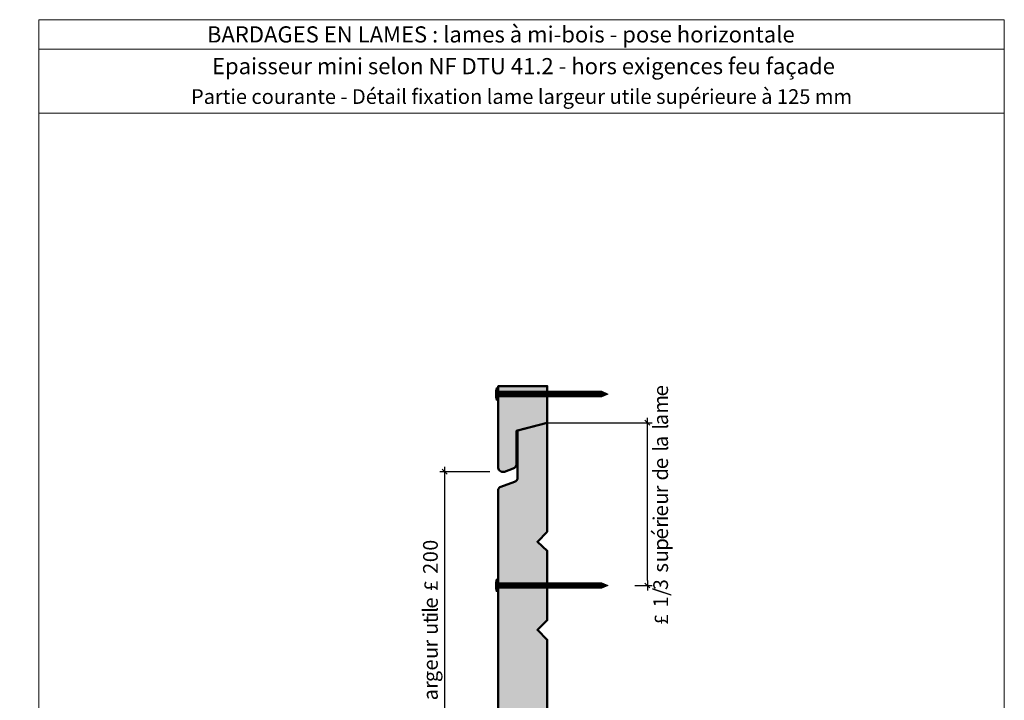
# Model space of a CAD drawing. Units: millimetres. Extents: x 0 to 62123, y 0 to 17918.
# Drawn here: x 58105 to 62123, y 15141 to 17918 of the extents above; entities that cross this region are included whole.
import ezdxf

# ---------------------------------------------------------------- set-up
doc = ezdxf.new("R2010")
doc.units = ezdxf.units.MM
doc.header["$LTSCALE"] = 20
doc.layers.get('Defpoints').update_dxf_attribs({"color": 10})
doc.layers.add('Ech.1_2', color=7, linetype='Continuous')
doc.styles.add('arial-', font='arial.ttf', dxfattribs={"height": 1})
doc.styles.add('arial-b', font='arialbd.ttf', dxfattribs={"height": 1})
doc.styles.add('symbol-', font='symbol.ttf', dxfattribs={"height": 1})
doc.dimstyles.get("Standard").update_dxf_attribs({"dimtxt": 0.18, "dimasz": 0.18, "dimexe": 0.18, "dimexo": 0.0625, "dimgap": 0.09, "dimtad": 0, "dimtih": 1, "dimtoh": 1, "dimdec": 4, "dimzin": 0, "dimdsep": 46, "dimtxsty": 'Standard', "dimcen": 0.09, "dimadec": 0, "dimazin": 0, "dimtfac": 1, "dimtdec": 4, "dimtofl": 0, "dimtmove": 0, "dimatfit": 3, "dimfxl": 1, "dimtolj": 1, "dimtzin": 0, "dimarcsym": 0})

# ---------------------------------------------------------------- blocks, each defined once
blk = doc.blocks.new('cw-dimension-symbol2')
at = {"color": 0, "lineweight": -2}
for p, q in [((-1, 0), (1, 0)), ((-0.5, -0.5), (0.5, 0.5))]:
    blk.add_line(p, q, dxfattribs=at)
blk = doc.blocks.new('*D70')
at = {"layer": 'Defpoints', "color": 0}
for p in [(59839.7, 16073.8), (60023.9, 16073.8), (60011.5, 14569.1)]:
    blk.add_point(p, dxfattribs=at)
at = {"layer": 'Ech.1_2', "color": 0, "lineweight": -2}
for p, q in [((60023.9, 16073.8), (59819.7, 16073.8)), ((59839.7, 14589.1), (59839.7, 16053.8)), ((60011.5, 14569.1), (59819.7, 14569.1))]:
    blk.add_line(p, q, dxfattribs=at)
at = {"layer": 'Ech.1_2', "color": 0, "lineweight": -2, "xscale": 20, "yscale": 20, "zscale": 20}
for p, rotation in [((59839.7, 16073.8), 90), ((59839.7, 14569.1), 270)]:
    blk.add_blockref('cw-dimension-symbol2', p, dxfattribs=dict(at, rotation=rotation))
blk = doc.blocks.new('*D72')
at = {"layer": 'Defpoints', "color": 0}
for p in [(60257.9, 16273.8), (60666.4, 16273.8), (60614.8, 15609.8)]:
    blk.add_point(p, dxfattribs=at)
at = {"layer": 'Ech.1_2', "color": 0, "lineweight": -2}
for p, q in [((60257.9, 16273.8), (60686.4, 16273.8)), ((60666.4, 15629.8), (60666.4, 16253.8)), ((60614.8, 15609.8), (60686.4, 15609.8))]:
    blk.add_line(p, q, dxfattribs=at)
at = {"layer": 'Ech.1_2', "color": 0, "lineweight": -2, "xscale": 20, "yscale": 20, "zscale": 20}
for p, rotation in [((60666.4, 16273.8), 90), ((60666.4, 15609.8), 270)]:
    blk.add_blockref('cw-dimension-symbol2', p, dxfattribs=dict(at, rotation=rotation))

msp = doc.modelspace()

# ---------------------------------------------------------------- hatches: boundary and pattern name
at = {"layer": 'Ech.1_2', "lineweight": 5, "transparency": 33554687}
h = msp.add_hatch(color=252, dxfattribs=at)
edge = h.paths.add_edge_path()
edge.add_line((60049.14044, 16365.5676), (60049.14044, 16415.9426))
edge.add_arc((60174.77247, 16390.7551), 128.13203, 168.66327935, 191.33672065)
for points in [[(60052.19599, 16365.5676), (60052.19599, 16373.90093), (60052.19599, 16407.60927), (60052.19599, 16415.9426), (60049.14044, 16415.9426), (60049.14044, 16365.5676)], [(60075.25154, 16379.45649), (60057.75154, 16379.45649, 0.4142135727), (60052.19599, 16373.90093), (60052.19599, 16407.60927, 0.4142135727), (60057.75154, 16402.05371), (60075.25154, 16402.05371)], [(60075.25154, 16379.45649), (60083.58488, 16379.45649), (60083.58488, 16402.05371), (60075.25154, 16402.05371)], [(60083.58488, 16379.45649), (60091.91822, 16379.45649), (60091.91822, 16402.05371), (60083.58488, 16402.05371)], [(60091.91822, 16379.45649), (60100.25156, 16379.45649), (60100.25156, 16402.05371), (60091.91822, 16402.05371)], [(60100.25156, 16379.45649), (60108.5849, 16379.45649), (60108.5849, 16402.05371), (60100.25156, 16402.05371)], [(60108.58488, 16379.45649), (60116.91822, 16379.45649), (60116.91822, 16402.05371), (60108.58488, 16402.05371)], [(60116.91821, 16379.45649), (60125.25155, 16379.45649), (60125.25155, 16402.05371), (60116.91821, 16402.05371)], [(60125.25155, 16379.45649), (60133.58489, 16379.45649), (60133.58489, 16402.05371), (60125.25155, 16402.05371)], [(60133.58488, 16379.45649), (60141.91822, 16379.45649), (60141.91822, 16402.05371), (60133.58488, 16402.05371)], [(60141.91822, 16379.45649), (60150.25156, 16379.45649), (60150.25156, 16402.05371), (60141.91822, 16402.05371)], [(60150.25154, 16379.45649), (60158.58488, 16379.45649), (60158.58488, 16402.05371), (60150.25154, 16402.05371)], [(60158.58488, 16379.45649), (60166.91822, 16379.45649), (60166.91822, 16402.05371), (60158.58488, 16402.05371)], [(60166.91822, 16379.45649), (60175.25156, 16379.45649), (60175.25156, 16402.05371), (60166.91822, 16402.05371)], [(60175.25156, 16379.45649), (60183.5849, 16379.45649), (60183.5849, 16402.05371), (60175.25156, 16402.05371)], [(60183.5849, 16379.45649), (60191.91824, 16379.45649), (60191.91824, 16402.05371), (60183.5849, 16402.05371)], [(60191.91822, 16379.45649), (60200.25156, 16379.45649), (60200.25156, 16402.05371), (60191.91822, 16402.05371)], [(60200.25155, 16379.45649), (60208.58489, 16379.45649), (60208.58489, 16402.05371), (60200.25155, 16402.05371)], [(60208.58489, 16379.45649), (60216.91823, 16379.45649), (60216.91823, 16402.05371), (60208.58489, 16402.05371)], [(60216.91822, 16379.45649), (60225.25156, 16379.45649), (60225.25156, 16402.05371), (60216.91822, 16402.05371)], [(60225.25156, 16379.45649), (60233.5849, 16379.45649), (60233.5849, 16402.05371), (60225.25156, 16402.05371)], [(60233.58488, 16379.45649), (60241.91822, 16379.45649), (60241.91822, 16402.05371), (60233.58488, 16402.05371)], [(60241.91822, 16379.45649), (60250.25156, 16379.45649), (60250.25156, 16402.05371), (60241.91822, 16402.05371)], [(60250.25156, 16379.45649), (60258.5849, 16379.45649), (60258.5849, 16402.05371), (60250.25156, 16402.05371)], [(60258.5849, 16379.45649), (60266.91824, 16379.45649), (60266.91824, 16402.05371), (60258.5849, 16402.05371)], [(60266.91824, 16379.45649), (60275.25158, 16379.45649), (60275.25158, 16402.05371), (60266.91824, 16402.05371)], [(60275.25156, 16379.45649), (60283.5849, 16379.45649), (60283.5849, 16402.05371), (60275.25156, 16402.05371)], [(60283.58489, 16379.45649), (60291.91823, 16379.45649), (60291.91823, 16402.05371), (60283.58489, 16402.05371)], [(60291.91823, 16379.45649), (60300.25157, 16379.45649), (60300.25157, 16402.05371), (60291.91823, 16402.05371)], [(60300.25156, 16379.45649), (60308.5849, 16379.45649), (60308.5849, 16402.05371), (60300.25156, 16402.05371)], [(60308.5849, 16379.45649), (60316.91824, 16379.45649), (60316.91824, 16402.05371), (60308.5849, 16402.05371)], [(60316.91822, 16379.45649), (60325.25156, 16379.45649), (60325.25156, 16402.05371), (60316.91822, 16402.05371)], [(60325.25154, 16379.45649), (60333.58488, 16379.45649), (60333.58488, 16402.05371), (60325.25154, 16402.05371)], [(60333.58488, 16379.45649), (60341.91822, 16379.45649), (60341.91822, 16402.05371), (60333.58488, 16402.05371)], [(60341.91822, 16379.45649), (60350.25156, 16379.45649), (60350.25156, 16402.05371), (60341.91822, 16402.05371)], [(60350.25156, 16379.45649), (60358.5849, 16379.45649), (60358.5849, 16402.05371), (60350.25156, 16402.05371)], [(60358.58488, 16379.45649), (60366.91822, 16379.45649), (60366.91822, 16402.05371), (60358.58488, 16402.05371)], [(60366.91821, 16379.45649), (60375.25155, 16379.45649), (60375.25155, 16402.05371), (60366.91821, 16402.05371)], [(60375.25155, 16379.45649), (60383.58489, 16379.45649), (60383.58489, 16402.05371), (60375.25155, 16402.05371)], [(60383.58488, 16379.45649), (60391.91822, 16379.45649), (60391.91822, 16402.05371), (60383.58488, 16402.05371)], [(60391.91822, 16379.45649), (60400.25156, 16379.45649), (60400.25156, 16402.05371), (60391.91822, 16402.05371)], [(60400.25154, 16379.45649), (60408.58488, 16379.45649), (60408.58488, 16402.05371), (60400.25154, 16402.05371)], [(60408.58488, 16379.45649), (60416.91822, 16379.45649), (60416.91822, 16402.05371), (60408.58488, 16402.05371)], [(60416.91822, 16379.45649), (60425.25156, 16379.45649), (60425.25156, 16402.05371), (60416.91822, 16402.05371)], [(60425.25156, 16379.45649), (60433.5849, 16379.45649), (60433.5849, 16402.05371), (60425.25156, 16402.05371)], [(60433.5849, 16379.45649), (60441.91824, 16379.45649), (60441.91824, 16402.05371), (60433.5849, 16402.05371)], [(60441.9182, 16379.45649), (60450.25154, 16379.45649), (60450.25154, 16402.05371), (60441.9182, 16402.05371)], [(60450.25154, 16379.45649), (60458.58488, 16379.45649), (60458.58488, 16402.05371), (60450.25154, 16402.05371)], [(60458.58486, 16379.45649), (60466.9182, 16379.45649), (60466.9182, 16402.05371), (60458.58486, 16402.05371)], [(60480.57572, 16402.05371), (60466.9182, 16402.05371), (60466.9182, 16379.45649), (60480.57572, 16379.45649, -0.3513591549)], [(60507.19599, 16390.7551), (60480.57572, 16402.05371, 0.3513591549), (60480.57572, 16379.45649)], [(60052.19599, 15584.6207), (60052.19599, 15592.95403), (60052.19599, 15626.66237), (60052.19599, 15634.9957), (60049.14044, 15634.9957), (60049.14044, 15584.6207)], [(60075.25154, 15598.50959), (60057.75154, 15598.50959, 0.4142135727), (60052.19599, 15592.95403), (60052.19599, 15626.66237, 0.4142135727), (60057.75154, 15621.10681), (60075.25154, 15621.10681)], [(60075.25154, 15598.50959), (60083.58488, 15598.50959), (60083.58488, 15621.10681), (60075.25154, 15621.10681)], [(60083.58488, 15598.50959), (60091.91822, 15598.50959), (60091.91822, 15621.10681), (60083.58488, 15621.10681)], [(60091.91822, 15598.50959), (60100.25156, 15598.50959), (60100.25156, 15621.10681), (60091.91822, 15621.10681)], [(60100.25156, 15598.50959), (60108.5849, 15598.50959), (60108.5849, 15621.10681), (60100.25156, 15621.10681)], [(60108.58488, 15598.50959), (60116.91822, 15598.50959), (60116.91822, 15621.10681), (60108.58488, 15621.10681)], [(60116.91821, 15598.50959), (60125.25155, 15598.50959), (60125.25155, 15621.10681), (60116.91821, 15621.10681)], [(60125.25155, 15598.50959), (60133.58489, 15598.50959), (60133.58489, 15621.10681), (60125.25155, 15621.10681)], [(60133.58488, 15598.50959), (60141.91822, 15598.50959), (60141.91822, 15621.10681), (60133.58488, 15621.10681)], [(60141.91822, 15598.50959), (60150.25156, 15598.50959), (60150.25156, 15621.10681), (60141.91822, 15621.10681)], [(60150.25154, 15598.50959), (60158.58488, 15598.50959), (60158.58488, 15621.10681), (60150.25154, 15621.10681)], [(60158.58488, 15598.50959), (60166.91822, 15598.50959), (60166.91822, 15621.10681), (60158.58488, 15621.10681)], [(60166.91822, 15598.50959), (60175.25156, 15598.50959), (60175.25156, 15621.10681), (60166.91822, 15621.10681)], [(60175.25156, 15598.50959), (60183.5849, 15598.50959), (60183.5849, 15621.10681), (60175.25156, 15621.10681)], [(60183.5849, 15598.50959), (60191.91824, 15598.50959), (60191.91824, 15621.10681), (60183.5849, 15621.10681)], [(60191.91822, 15598.50959), (60200.25156, 15598.50959), (60200.25156, 15621.10681), (60191.91822, 15621.10681)], [(60200.25155, 15598.50959), (60208.58489, 15598.50959), (60208.58489, 15621.10681), (60200.25155, 15621.10681)], [(60208.58489, 15598.50959), (60216.91823, 15598.50959), (60216.91823, 15621.10681), (60208.58489, 15621.10681)], [(60216.91822, 15598.50959), (60225.25156, 15598.50959), (60225.25156, 15621.10681), (60216.91822, 15621.10681)], [(60225.25156, 15598.50959), (60233.5849, 15598.50959), (60233.5849, 15621.10681), (60225.25156, 15621.10681)], [(60233.58488, 15598.50959), (60241.91822, 15598.50959), (60241.91822, 15621.10681), (60233.58488, 15621.10681)], [(60241.91822, 15598.50959), (60250.25156, 15598.50959), (60250.25156, 15621.10681), (60241.91822, 15621.10681)], [(60250.25156, 15598.50959), (60258.5849, 15598.50959), (60258.5849, 15621.10681), (60250.25156, 15621.10681)], [(60258.5849, 15598.50959), (60266.91824, 15598.50959), (60266.91824, 15621.10681), (60258.5849, 15621.10681)], [(60266.91824, 15598.50959), (60275.25158, 15598.50959), (60275.25158, 15621.10681), (60266.91824, 15621.10681)], [(60275.25156, 15598.50959), (60283.5849, 15598.50959), (60283.5849, 15621.10681), (60275.25156, 15621.10681)], [(60283.58489, 15598.50959), (60291.91823, 15598.50959), (60291.91823, 15621.10681), (60283.58489, 15621.10681)], [(60291.91823, 15598.50959), (60300.25157, 15598.50959), (60300.25157, 15621.10681), (60291.91823, 15621.10681)], [(60300.25156, 15598.50959), (60308.5849, 15598.50959), (60308.5849, 15621.10681), (60300.25156, 15621.10681)], [(60308.5849, 15598.50959), (60316.91824, 15598.50959), (60316.91824, 15621.10681), (60308.5849, 15621.10681)], [(60316.91822, 15598.50959), (60325.25156, 15598.50959), (60325.25156, 15621.10681), (60316.91822, 15621.10681)], [(60325.25154, 15598.50959), (60333.58488, 15598.50959), (60333.58488, 15621.10681), (60325.25154, 15621.10681)], [(60333.58488, 15598.50959), (60341.91822, 15598.50959), (60341.91822, 15621.10681), (60333.58488, 15621.10681)], [(60341.91822, 15598.50959), (60350.25156, 15598.50959), (60350.25156, 15621.10681), (60341.91822, 15621.10681)], [(60350.25156, 15598.50959), (60358.5849, 15598.50959), (60358.5849, 15621.10681), (60350.25156, 15621.10681)], [(60358.58488, 15598.50959), (60366.91822, 15598.50959), (60366.91822, 15621.10681), (60358.58488, 15621.10681)], [(60366.91821, 15598.50959), (60375.25155, 15598.50959), (60375.25155, 15621.10681), (60366.91821, 15621.10681)], [(60375.25155, 15598.50959), (60383.58489, 15598.50959), (60383.58489, 15621.10681), (60375.25155, 15621.10681)], [(60383.58488, 15598.50959), (60391.91822, 15598.50959), (60391.91822, 15621.10681), (60383.58488, 15621.10681)], [(60391.91822, 15598.50959), (60400.25156, 15598.50959), (60400.25156, 15621.10681), (60391.91822, 15621.10681)], [(60400.25154, 15598.50959), (60408.58488, 15598.50959), (60408.58488, 15621.10681), (60400.25154, 15621.10681)], [(60408.58488, 15598.50959), (60416.91822, 15598.50959), (60416.91822, 15621.10681), (60408.58488, 15621.10681)], [(60416.91822, 15598.50959), (60425.25156, 15598.50959), (60425.25156, 15621.10681), (60416.91822, 15621.10681)], [(60425.25156, 15598.50959), (60433.5849, 15598.50959), (60433.5849, 15621.10681), (60425.25156, 15621.10681)], [(60433.5849, 15598.50959), (60441.91824, 15598.50959), (60441.91824, 15621.10681), (60433.5849, 15621.10681)], [(60441.9182, 15598.50959), (60450.25154, 15598.50959), (60450.25154, 15621.10681), (60441.9182, 15621.10681)], [(60450.25154, 15598.50959), (60458.58488, 15598.50959), (60458.58488, 15621.10681), (60450.25154, 15621.10681)], [(60458.58486, 15598.50959), (60466.9182, 15598.50959), (60466.9182, 15621.10681), (60458.58486, 15621.10681)], [(60480.57572, 15621.10681), (60466.9182, 15621.10681), (60466.9182, 15598.50959), (60480.57572, 15598.50959, -0.3513591549)], [(60507.19599, 15609.8082), (60480.57572, 15621.10681, 0.3513591549), (60480.57572, 15598.50959)]]:
    msp.add_hatch(color=252, dxfattribs=at).paths.add_polyline_path(points)
at = {"layer": 'Ech.1_2', "lineweight": 20, "true_color": 0x804040, "transparency": 33554687}
for points in [[(60257.89458, 16273.81877), (60257.89458, 16423.57113), (60057.75154, 16423.57113), (60057.75154, 16089.59336, 0.4539133373), (60083.88501, 16073.81877), (60119.54034, 16087.52799, 0.2543174405), (60132.08032, 16101.79257), (60132.08032, 16240.7551)], [(60257.89458, 15828.16032), (60217.89458, 15788.16032), (60257.89458, 15751.45608), (60257.89458, 15468.16032), (60217.89458, 15428.16032), (60257.89458, 15388.16032), (60257.89458, 15108.16032), (60217.89458, 15068.16032), (60257.89458, 15028.16032), (60257.89458, 14769.06181), (60132.08032, 14735.99814), (60132.08032, 14597.03561, -0.2543174405), (60119.54034, 14582.77103), (60083.88501, 14569.06181, -0.4539133373), (60057.75154, 14584.8364), (60057.75154, 16000.79924, -0.2555986237), (60068.27367, 16012.52858), (60124.68216, 16032.67712, 0.3412822074), (60137.08032, 16050.85021), (60137.08032, 16242.06909), (60257.89458, 16273.81877)]]:
    msp.add_hatch(color=17, dxfattribs=at).paths.add_polyline_path(points)
at = {"layer": 'Ech.1_2', "lineweight": 5, "transparency": 33554687}
h = msp.add_hatch(color=252, dxfattribs=at)
edge = h.paths.add_edge_path()
edge.add_line((60049.14044, 15584.6207), (60049.14044, 15634.9957))
edge.add_arc((60174.77247, 15609.8082), 128.13203, 168.66327935, 191.33672065)

# ---------------------------------------------------------------- linework, layer by layer
at = {"layer": 'Ech.1_2', "color": 190, "lineweight": 15}
msp.add_line((62123.00343, 17798.40714), (58183.00343, 17798.40714), dxfattribs=at)
at = {"layer": 'Ech.1_2', "color": 190, "lineweight": 9}
for p, q in [((60049.14044, 16415.9426), (60049.14044, 16365.5676)), ((60052.19599, 16415.9426), (60049.14044, 16415.9426)), ((60052.19599, 16415.9426), (60052.19599, 16407.60927)), ((60052.19599, 16407.60927), (60052.19599, 16373.90093)), ((60480.57572, 16402.05371), (60057.75154, 16402.05371)), ((60075.25154, 16402.05371), (60075.25154, 16379.45649)), ((60083.58488, 16402.05371), (60083.58488, 16379.45649)), ((60091.91821, 16402.05371), (60091.91821, 16379.45649)), ((60100.25154, 16402.05371), (60100.25154, 16379.45649)), ((60108.58488, 16402.05371), (60108.58488, 16379.45649)), ((60116.91821, 16402.05371), (60116.91821, 16379.45649)), ((60125.25154, 16402.05371), (60125.25154, 16379.45649)), ((60133.58488, 16402.05371), (60133.58488, 16379.45649)), ((60141.91821, 16402.05371), (60141.91821, 16379.45649)), ((60150.25154, 16402.05371), (60150.25154, 16379.45649)), ((60158.58488, 16402.05371), (60158.58488, 16379.45649)), ((60166.91821, 16402.05371), (60166.91821, 16379.45649)), ((60175.25154, 16402.05371), (60175.25154, 16379.45649)), ((60183.58488, 16402.05371), (60183.58488, 16379.45649)), ((60191.91821, 16402.05371), (60191.91821, 16379.45649)), ((60200.25154, 16402.05371), (60200.25154, 16379.45649)), ((60200.25154, 16402.05371), (60200.25154, 16379.45649)), ((60208.58488, 16402.05371), (60208.58488, 16379.45649)), ((60216.91821, 16402.05371), (60216.91821, 16379.45649)), ((60225.25154, 16402.05371), (60225.25154, 16379.45649)), ((60233.58488, 16402.05371), (60233.58488, 16379.45649)), ((60241.91821, 16402.05371), (60241.91821, 16379.45649)), ((60250.25154, 16402.05371), (60250.25154, 16379.45649)), ((60258.58488, 16402.05371), (60258.58488, 16379.45649)), ((60266.91821, 16402.05371), (60266.91821, 16379.45649)), ((60275.25154, 16402.05371), (60275.25154, 16379.45649)), ((60283.58488, 16402.05371), (60283.58488, 16379.45649)), ((60291.91821, 16402.05371), (60291.91821, 16379.45649)), ((60300.25154, 16402.05371), (60300.25154, 16379.45649)), ((60308.58488, 16402.05371), (60308.58488, 16379.45649)), ((60316.91821, 16402.05371), (60316.91821, 16379.45649)), ((60325.25154, 16402.05371), (60325.25154, 16379.45649)), ((60333.58488, 16402.05371), (60333.58488, 16379.45649)), ((60341.91821, 16402.05371), (60341.91821, 16379.45649)), ((60350.25154, 16402.05371), (60350.25154, 16379.45649)), ((60358.58488, 16402.05371), (60358.58488, 16379.45649)), ((60366.91821, 16402.05371), (60366.91821, 16379.45649)), ((60375.25154, 16402.05371), (60375.25154, 16379.45649)), ((60383.58488, 16402.05371), (60383.58488, 16379.45649)), ((60391.91821, 16402.05371), (60391.91821, 16379.45649)), ((60400.25154, 16402.05371), (60400.25154, 16379.45649)), ((60408.58488, 16402.05371), (60408.58488, 16379.45649)), ((60416.91821, 16402.05371), (60416.91821, 16379.45649)), ((60425.25154, 16402.05371), (60425.25154, 16379.45649)), ((60433.58488, 16402.05371), (60433.58488, 16379.45649)), ((60441.91822, 16402.05371), (60441.91822, 16379.45649)), ((60450.25154, 16402.05371), (60450.25154, 16379.45649)), ((60458.58488, 16402.05371), (60458.58488, 16379.45649)), ((60466.9182, 16402.05371), (60466.9182, 16379.45649)), ((60507.19599, 16390.7551), (60480.57572, 16402.05371)), ((60052.19599, 16365.5676), (60049.14044, 16365.5676)), ((60052.19599, 16365.5676), (60052.19599, 16373.90093)), ((60480.57572, 16379.45649), (60057.75154, 16379.45649)), ((60507.19599, 16390.7551), (60480.57572, 16379.45649)), ((60052.19599, 15634.9957), (60049.14044, 15634.9957)), ((60049.14044, 15634.9957), (60049.14044, 15584.6207)), ((60052.19599, 15634.9957), (60052.19599, 15626.66237)), ((60052.19599, 15626.66237), (60052.19599, 15592.95403)), ((60052.19599, 15584.6207), (60052.19599, 15592.95403)), ((60480.57572, 15621.10681), (60057.75154, 15621.10681)), ((60480.57572, 15598.50959), (60057.75154, 15598.50959)), ((60075.25154, 15621.10681), (60075.25154, 15598.50959)), ((60083.58488, 15621.10681), (60083.58488, 15598.50959)), ((60091.91821, 15621.10681), (60091.91821, 15598.50959)), ((60100.25154, 15621.10681), (60100.25154, 15598.50959)), ((60108.58488, 15621.10681), (60108.58488, 15598.50959)), ((60116.91821, 15621.10681), (60116.91821, 15598.50959)), ((60125.25154, 15621.10681), (60125.25154, 15598.50959)), ((60133.58488, 15621.10681), (60133.58488, 15598.50959)), ((60141.91821, 15621.10681), (60141.91821, 15598.50959)), ((60150.25154, 15621.10681), (60150.25154, 15598.50959)), ((60158.58488, 15621.10681), (60158.58488, 15598.50959)), ((60166.91821, 15621.10681), (60166.91821, 15598.50959)), ((60175.25154, 15621.10681), (60175.25154, 15598.50959)), ((60183.58488, 15621.10681), (60183.58488, 15598.50959)), ((60191.91821, 15621.10681), (60191.91821, 15598.50959)), ((60200.25154, 15621.10681), (60200.25154, 15598.50959)), ((60200.25154, 15621.10681), (60200.25154, 15598.50959)), ((60208.58488, 15621.10681), (60208.58488, 15598.50959)), ((60216.91821, 15621.10681), (60216.91821, 15598.50959)), ((60225.25154, 15621.10681), (60225.25154, 15598.50959)), ((60233.58488, 15621.10681), (60233.58488, 15598.50959)), ((60241.91821, 15621.10681), (60241.91821, 15598.50959)), ((60250.25154, 15621.10681), (60250.25154, 15598.50959)), ((60258.58488, 15621.10681), (60258.58488, 15598.50959)), ((60266.91821, 15621.10681), (60266.91821, 15598.50959)), ((60275.25154, 15621.10681), (60275.25154, 15598.50959)), ((60283.58488, 15621.10681), (60283.58488, 15598.50959)), ((60291.91821, 15621.10681), (60291.91821, 15598.50959)), ((60300.25154, 15621.10681), (60300.25154, 15598.50959)), ((60308.58488, 15621.10681), (60308.58488, 15598.50959)), ((60316.91821, 15621.10681), (60316.91821, 15598.50959)), ((60325.25154, 15621.10681), (60325.25154, 15598.50959)), ((60333.58488, 15621.10681), (60333.58488, 15598.50959)), ((60341.91821, 15621.10681), (60341.91821, 15598.50959)), ((60350.25154, 15621.10681), (60350.25154, 15598.50959)), ((60358.58488, 15621.10681), (60358.58488, 15598.50959)), ((60366.91821, 15621.10681), (60366.91821, 15598.50959)), ((60375.25154, 15621.10681), (60375.25154, 15598.50959)), ((60383.58488, 15621.10681), (60383.58488, 15598.50959)), ((60391.91821, 15621.10681), (60391.91821, 15598.50959)), ((60400.25154, 15621.10681), (60400.25154, 15598.50959)), ((60408.58488, 15621.10681), (60408.58488, 15598.50959)), ((60416.91821, 15621.10681), (60416.91821, 15598.50959)), ((60425.25154, 15621.10681), (60425.25154, 15598.50959)), ((60433.58488, 15621.10681), (60433.58488, 15598.50959)), ((60441.91822, 15621.10681), (60441.91822, 15598.50959)), ((60450.25154, 15621.10681), (60450.25154, 15598.50959)), ((60458.58488, 15621.10681), (60458.58488, 15598.50959)), ((60466.9182, 15621.10681), (60466.9182, 15598.50959)), ((60507.19599, 15609.8082), (60480.57572, 15621.10681)), ((60507.19599, 15609.8082), (60480.57572, 15598.50959)), ((60052.19599, 15584.6207), (60049.14044, 15584.6207))]:
    msp.add_line(p, q, dxfattribs=at)
at = {"layer": 'Ech.1_2', "color": 190, "lineweight": 15}
for points in [[(62123.00343, 17536.33929), (58183.00343, 17536.33929), (58183.00343, 17918.40714), (62123.00343, 17918.40714), (62123.00343, 17536.33929)], [(62123.00343, 12498.40714), (62123.00343, 17918.40714), (58183.00343, 17918.40714), (58183.00343, 12498.40714), (62123.00343, 12498.40714)]]:
    msp.add_lwpolyline(points, dxfattribs=at)
at = {"layer": 'Ech.1_2', "color": 7, "lineweight": 9}
for points in [[(60049.14044, 16365.5676), (60049.14044, 16415.9426, 0.0992555821), (60049.14044, 16365.5676)], [(60075.25154, 16379.45649), (60057.75154, 16379.45649, 0.4142135727), (60052.19599, 16373.90093), (60052.19599, 16407.60927, 0.4142135727), (60057.75154, 16402.05371), (60075.25154, 16402.05371), (60075.25154, 16379.45649)], [(60480.57572, 16402.05371), (60466.9182, 16402.05371), (60466.9182, 16379.45649), (60480.57572, 16379.45649, -0.3513591549), (60480.57572, 16402.05371)], [(60507.19599, 16390.7551), (60480.57572, 16402.05371, 0.3513591549), (60480.57572, 16379.45649), (60507.19599, 16390.7551)], [(60049.14044, 15584.6207), (60049.14044, 15634.9957, 0.0992555821), (60049.14044, 15584.6207)], [(60075.25154, 15598.50959), (60057.75154, 15598.50959, 0.4142135727), (60052.19599, 15592.95403), (60052.19599, 15626.66237, 0.4142135727), (60057.75154, 15621.10681), (60075.25154, 15621.10681), (60075.25154, 15598.50959)], [(60480.57572, 15621.10681), (60466.9182, 15621.10681), (60466.9182, 15598.50959), (60480.57572, 15598.50959, -0.3513591549), (60480.57572, 15621.10681)], [(60507.19599, 15609.8082), (60480.57572, 15621.10681, 0.3513591549), (60480.57572, 15598.50959), (60507.19599, 15609.8082)]]:
    msp.add_lwpolyline(points, format="xyb", dxfattribs=at)
for points in [[(60052.19599, 16365.5676), (60052.19599, 16373.90093), (60052.19599, 16407.60927), (60052.19599, 16415.9426), (60049.14044, 16415.9426), (60049.14044, 16365.5676), (60052.19599, 16365.5676)], [(60075.25154, 16379.45649), (60083.58488, 16379.45649), (60083.58488, 16402.05371), (60075.25154, 16402.05371), (60075.25154, 16379.45649)], [(60083.58488, 16379.45649), (60091.91822, 16379.45649), (60091.91822, 16402.05371), (60083.58488, 16402.05371), (60083.58488, 16379.45649)], [(60091.91822, 16379.45649), (60100.25156, 16379.45649), (60100.25156, 16402.05371), (60091.91822, 16402.05371), (60091.91822, 16379.45649)], [(60100.25156, 16379.45649), (60108.5849, 16379.45649), (60108.5849, 16402.05371), (60100.25156, 16402.05371), (60100.25156, 16379.45649)], [(60108.58488, 16379.45649), (60116.91822, 16379.45649), (60116.91822, 16402.05371), (60108.58488, 16402.05371), (60108.58488, 16379.45649)], [(60116.91821, 16379.45649), (60125.25155, 16379.45649), (60125.25155, 16402.05371), (60116.91821, 16402.05371), (60116.91821, 16379.45649)], [(60125.25155, 16379.45649), (60133.58489, 16379.45649), (60133.58489, 16402.05371), (60125.25155, 16402.05371), (60125.25155, 16379.45649)], [(60133.58488, 16379.45649), (60141.91822, 16379.45649), (60141.91822, 16402.05371), (60133.58488, 16402.05371), (60133.58488, 16379.45649)], [(60141.91822, 16379.45649), (60150.25156, 16379.45649), (60150.25156, 16402.05371), (60141.91822, 16402.05371), (60141.91822, 16379.45649)], [(60150.25154, 16379.45649), (60158.58488, 16379.45649), (60158.58488, 16402.05371), (60150.25154, 16402.05371), (60150.25154, 16379.45649)], [(60158.58488, 16379.45649), (60166.91822, 16379.45649), (60166.91822, 16402.05371), (60158.58488, 16402.05371), (60158.58488, 16379.45649)], [(60166.91822, 16379.45649), (60175.25156, 16379.45649), (60175.25156, 16402.05371), (60166.91822, 16402.05371), (60166.91822, 16379.45649)], [(60175.25156, 16379.45649), (60183.5849, 16379.45649), (60183.5849, 16402.05371), (60175.25156, 16402.05371), (60175.25156, 16379.45649)], [(60183.5849, 16379.45649), (60191.91824, 16379.45649), (60191.91824, 16402.05371), (60183.5849, 16402.05371), (60183.5849, 16379.45649)], [(60191.91822, 16379.45649), (60200.25156, 16379.45649), (60200.25156, 16402.05371), (60191.91822, 16402.05371), (60191.91822, 16379.45649)], [(60200.25155, 16379.45649), (60208.58489, 16379.45649), (60208.58489, 16402.05371), (60200.25155, 16402.05371), (60200.25155, 16379.45649)], [(60208.58489, 16379.45649), (60216.91823, 16379.45649), (60216.91823, 16402.05371), (60208.58489, 16402.05371), (60208.58489, 16379.45649)], [(60216.91822, 16379.45649), (60225.25156, 16379.45649), (60225.25156, 16402.05371), (60216.91822, 16402.05371), (60216.91822, 16379.45649)], [(60225.25156, 16379.45649), (60233.5849, 16379.45649), (60233.5849, 16402.05371), (60225.25156, 16402.05371), (60225.25156, 16379.45649)], [(60233.58488, 16379.45649), (60241.91822, 16379.45649), (60241.91822, 16402.05371), (60233.58488, 16402.05371), (60233.58488, 16379.45649)], [(60241.91822, 16379.45649), (60250.25156, 16379.45649), (60250.25156, 16402.05371), (60241.91822, 16402.05371), (60241.91822, 16379.45649)], [(60250.25156, 16379.45649), (60258.5849, 16379.45649), (60258.5849, 16402.05371), (60250.25156, 16402.05371), (60250.25156, 16379.45649)], [(60258.5849, 16379.45649), (60266.91824, 16379.45649), (60266.91824, 16402.05371), (60258.5849, 16402.05371), (60258.5849, 16379.45649)], [(60266.91824, 16379.45649), (60275.25158, 16379.45649), (60275.25158, 16402.05371), (60266.91824, 16402.05371), (60266.91824, 16379.45649)], [(60275.25156, 16379.45649), (60283.5849, 16379.45649), (60283.5849, 16402.05371), (60275.25156, 16402.05371), (60275.25156, 16379.45649)], [(60283.58489, 16379.45649), (60291.91823, 16379.45649), (60291.91823, 16402.05371), (60283.58489, 16402.05371), (60283.58489, 16379.45649)], [(60291.91823, 16379.45649), (60300.25157, 16379.45649), (60300.25157, 16402.05371), (60291.91823, 16402.05371), (60291.91823, 16379.45649)], [(60300.25156, 16379.45649), (60308.5849, 16379.45649), (60308.5849, 16402.05371), (60300.25156, 16402.05371), (60300.25156, 16379.45649)], [(60308.5849, 16379.45649), (60316.91824, 16379.45649), (60316.91824, 16402.05371), (60308.5849, 16402.05371), (60308.5849, 16379.45649)], [(60316.91822, 16379.45649), (60325.25156, 16379.45649), (60325.25156, 16402.05371), (60316.91822, 16402.05371), (60316.91822, 16379.45649)], [(60325.25154, 16379.45649), (60333.58488, 16379.45649), (60333.58488, 16402.05371), (60325.25154, 16402.05371), (60325.25154, 16379.45649)], [(60333.58488, 16379.45649), (60341.91822, 16379.45649), (60341.91822, 16402.05371), (60333.58488, 16402.05371), (60333.58488, 16379.45649)], [(60341.91822, 16379.45649), (60350.25156, 16379.45649), (60350.25156, 16402.05371), (60341.91822, 16402.05371), (60341.91822, 16379.45649)], [(60350.25156, 16379.45649), (60358.5849, 16379.45649), (60358.5849, 16402.05371), (60350.25156, 16402.05371), (60350.25156, 16379.45649)], [(60358.58488, 16379.45649), (60366.91822, 16379.45649), (60366.91822, 16402.05371), (60358.58488, 16402.05371), (60358.58488, 16379.45649)], [(60366.91821, 16379.45649), (60375.25155, 16379.45649), (60375.25155, 16402.05371), (60366.91821, 16402.05371), (60366.91821, 16379.45649)], [(60375.25155, 16379.45649), (60383.58489, 16379.45649), (60383.58489, 16402.05371), (60375.25155, 16402.05371), (60375.25155, 16379.45649)], [(60383.58488, 16379.45649), (60391.91822, 16379.45649), (60391.91822, 16402.05371), (60383.58488, 16402.05371), (60383.58488, 16379.45649)], [(60391.91822, 16379.45649), (60400.25156, 16379.45649), (60400.25156, 16402.05371), (60391.91822, 16402.05371), (60391.91822, 16379.45649)], [(60400.25154, 16379.45649), (60408.58488, 16379.45649), (60408.58488, 16402.05371), (60400.25154, 16402.05371), (60400.25154, 16379.45649)], [(60408.58488, 16379.45649), (60416.91822, 16379.45649), (60416.91822, 16402.05371), (60408.58488, 16402.05371), (60408.58488, 16379.45649)], [(60416.91822, 16379.45649), (60425.25156, 16379.45649), (60425.25156, 16402.05371), (60416.91822, 16402.05371), (60416.91822, 16379.45649)], [(60425.25156, 16379.45649), (60433.5849, 16379.45649), (60433.5849, 16402.05371), (60425.25156, 16402.05371), (60425.25156, 16379.45649)], [(60433.5849, 16379.45649), (60441.91824, 16379.45649), (60441.91824, 16402.05371), (60433.5849, 16402.05371), (60433.5849, 16379.45649)], [(60441.9182, 16379.45649), (60450.25154, 16379.45649), (60450.25154, 16402.05371), (60441.9182, 16402.05371), (60441.9182, 16379.45649)], [(60450.25154, 16379.45649), (60458.58488, 16379.45649), (60458.58488, 16402.05371), (60450.25154, 16402.05371), (60450.25154, 16379.45649)], [(60458.58486, 16379.45649), (60466.9182, 16379.45649), (60466.9182, 16402.05371), (60458.58486, 16402.05371), (60458.58486, 16379.45649)], [(60052.19599, 15584.6207), (60052.19599, 15592.95403), (60052.19599, 15626.66237), (60052.19599, 15634.9957), (60049.14044, 15634.9957), (60049.14044, 15584.6207), (60052.19599, 15584.6207)], [(60075.25154, 15598.50959), (60083.58488, 15598.50959), (60083.58488, 15621.10681), (60075.25154, 15621.10681), (60075.25154, 15598.50959)], [(60083.58488, 15598.50959), (60091.91822, 15598.50959), (60091.91822, 15621.10681), (60083.58488, 15621.10681), (60083.58488, 15598.50959)], [(60091.91822, 15598.50959), (60100.25156, 15598.50959), (60100.25156, 15621.10681), (60091.91822, 15621.10681), (60091.91822, 15598.50959)], [(60100.25156, 15598.50959), (60108.5849, 15598.50959), (60108.5849, 15621.10681), (60100.25156, 15621.10681), (60100.25156, 15598.50959)], [(60108.58488, 15598.50959), (60116.91822, 15598.50959), (60116.91822, 15621.10681), (60108.58488, 15621.10681), (60108.58488, 15598.50959)], [(60116.91821, 15598.50959), (60125.25155, 15598.50959), (60125.25155, 15621.10681), (60116.91821, 15621.10681), (60116.91821, 15598.50959)], [(60125.25155, 15598.50959), (60133.58489, 15598.50959), (60133.58489, 15621.10681), (60125.25155, 15621.10681), (60125.25155, 15598.50959)], [(60133.58488, 15598.50959), (60141.91822, 15598.50959), (60141.91822, 15621.10681), (60133.58488, 15621.10681), (60133.58488, 15598.50959)], [(60141.91822, 15598.50959), (60150.25156, 15598.50959), (60150.25156, 15621.10681), (60141.91822, 15621.10681), (60141.91822, 15598.50959)], [(60150.25154, 15598.50959), (60158.58488, 15598.50959), (60158.58488, 15621.10681), (60150.25154, 15621.10681), (60150.25154, 15598.50959)], [(60158.58488, 15598.50959), (60166.91822, 15598.50959), (60166.91822, 15621.10681), (60158.58488, 15621.10681), (60158.58488, 15598.50959)], [(60166.91822, 15598.50959), (60175.25156, 15598.50959), (60175.25156, 15621.10681), (60166.91822, 15621.10681), (60166.91822, 15598.50959)], [(60175.25156, 15598.50959), (60183.5849, 15598.50959), (60183.5849, 15621.10681), (60175.25156, 15621.10681), (60175.25156, 15598.50959)], [(60183.5849, 15598.50959), (60191.91824, 15598.50959), (60191.91824, 15621.10681), (60183.5849, 15621.10681), (60183.5849, 15598.50959)], [(60191.91822, 15598.50959), (60200.25156, 15598.50959), (60200.25156, 15621.10681), (60191.91822, 15621.10681), (60191.91822, 15598.50959)], [(60200.25155, 15598.50959), (60208.58489, 15598.50959), (60208.58489, 15621.10681), (60200.25155, 15621.10681), (60200.25155, 15598.50959)], [(60208.58489, 15598.50959), (60216.91823, 15598.50959), (60216.91823, 15621.10681), (60208.58489, 15621.10681), (60208.58489, 15598.50959)], [(60216.91822, 15598.50959), (60225.25156, 15598.50959), (60225.25156, 15621.10681), (60216.91822, 15621.10681), (60216.91822, 15598.50959)], [(60225.25156, 15598.50959), (60233.5849, 15598.50959), (60233.5849, 15621.10681), (60225.25156, 15621.10681), (60225.25156, 15598.50959)], [(60233.58488, 15598.50959), (60241.91822, 15598.50959), (60241.91822, 15621.10681), (60233.58488, 15621.10681), (60233.58488, 15598.50959)], [(60241.91822, 15598.50959), (60250.25156, 15598.50959), (60250.25156, 15621.10681), (60241.91822, 15621.10681), (60241.91822, 15598.50959)], [(60250.25156, 15598.50959), (60258.5849, 15598.50959), (60258.5849, 15621.10681), (60250.25156, 15621.10681), (60250.25156, 15598.50959)], [(60258.5849, 15598.50959), (60266.91824, 15598.50959), (60266.91824, 15621.10681), (60258.5849, 15621.10681), (60258.5849, 15598.50959)], [(60266.91824, 15598.50959), (60275.25158, 15598.50959), (60275.25158, 15621.10681), (60266.91824, 15621.10681), (60266.91824, 15598.50959)], [(60275.25156, 15598.50959), (60283.5849, 15598.50959), (60283.5849, 15621.10681), (60275.25156, 15621.10681), (60275.25156, 15598.50959)], [(60283.58489, 15598.50959), (60291.91823, 15598.50959), (60291.91823, 15621.10681), (60283.58489, 15621.10681), (60283.58489, 15598.50959)], [(60291.91823, 15598.50959), (60300.25157, 15598.50959), (60300.25157, 15621.10681), (60291.91823, 15621.10681), (60291.91823, 15598.50959)], [(60300.25156, 15598.50959), (60308.5849, 15598.50959), (60308.5849, 15621.10681), (60300.25156, 15621.10681), (60300.25156, 15598.50959)], [(60308.5849, 15598.50959), (60316.91824, 15598.50959), (60316.91824, 15621.10681), (60308.5849, 15621.10681), (60308.5849, 15598.50959)], [(60316.91822, 15598.50959), (60325.25156, 15598.50959), (60325.25156, 15621.10681), (60316.91822, 15621.10681), (60316.91822, 15598.50959)], [(60325.25154, 15598.50959), (60333.58488, 15598.50959), (60333.58488, 15621.10681), (60325.25154, 15621.10681), (60325.25154, 15598.50959)], [(60333.58488, 15598.50959), (60341.91822, 15598.50959), (60341.91822, 15621.10681), (60333.58488, 15621.10681), (60333.58488, 15598.50959)], [(60341.91822, 15598.50959), (60350.25156, 15598.50959), (60350.25156, 15621.10681), (60341.91822, 15621.10681), (60341.91822, 15598.50959)], [(60350.25156, 15598.50959), (60358.5849, 15598.50959), (60358.5849, 15621.10681), (60350.25156, 15621.10681), (60350.25156, 15598.50959)], [(60358.58488, 15598.50959), (60366.91822, 15598.50959), (60366.91822, 15621.10681), (60358.58488, 15621.10681), (60358.58488, 15598.50959)], [(60366.91821, 15598.50959), (60375.25155, 15598.50959), (60375.25155, 15621.10681), (60366.91821, 15621.10681), (60366.91821, 15598.50959)], [(60375.25155, 15598.50959), (60383.58489, 15598.50959), (60383.58489, 15621.10681), (60375.25155, 15621.10681), (60375.25155, 15598.50959)], [(60383.58488, 15598.50959), (60391.91822, 15598.50959), (60391.91822, 15621.10681), (60383.58488, 15621.10681), (60383.58488, 15598.50959)], [(60391.91822, 15598.50959), (60400.25156, 15598.50959), (60400.25156, 15621.10681), (60391.91822, 15621.10681), (60391.91822, 15598.50959)], [(60400.25154, 15598.50959), (60408.58488, 15598.50959), (60408.58488, 15621.10681), (60400.25154, 15621.10681), (60400.25154, 15598.50959)], [(60408.58488, 15598.50959), (60416.91822, 15598.50959), (60416.91822, 15621.10681), (60408.58488, 15621.10681), (60408.58488, 15598.50959)], [(60416.91822, 15598.50959), (60425.25156, 15598.50959), (60425.25156, 15621.10681), (60416.91822, 15621.10681), (60416.91822, 15598.50959)], [(60425.25156, 15598.50959), (60433.5849, 15598.50959), (60433.5849, 15621.10681), (60425.25156, 15621.10681), (60425.25156, 15598.50959)], [(60433.5849, 15598.50959), (60441.91824, 15598.50959), (60441.91824, 15621.10681), (60433.5849, 15621.10681), (60433.5849, 15598.50959)], [(60441.9182, 15598.50959), (60450.25154, 15598.50959), (60450.25154, 15621.10681), (60441.9182, 15621.10681), (60441.9182, 15598.50959)], [(60450.25154, 15598.50959), (60458.58488, 15598.50959), (60458.58488, 15621.10681), (60450.25154, 15621.10681), (60450.25154, 15598.50959)], [(60458.58486, 15598.50959), (60466.9182, 15598.50959), (60466.9182, 15621.10681), (60458.58486, 15621.10681), (60458.58486, 15598.50959)]]:
    msp.add_lwpolyline(points, dxfattribs=at)
at = {"layer": 'Ech.1_2', "color": 7, "lineweight": 50}
for points in [[(60257.89458, 16273.81877), (60257.89458, 16423.57113), (60057.75154, 16423.57113), (60057.75154, 16089.59336, 0.4539133373), (60083.88501, 16073.81877), (60119.54034, 16087.52799, 0.2543174405), (60132.08032, 16101.79257), (60132.08032, 16240.7551), (60257.89458, 16273.81877)], [(60257.89458, 15828.16032), (60217.89458, 15788.16032), (60257.89458, 15751.45608), (60257.89458, 15468.16032), (60217.89458, 15428.16032), (60257.89458, 15388.16032), (60257.89458, 15108.16032), (60217.89458, 15068.16032), (60257.89458, 15028.16032), (60257.89458, 14769.06181), (60132.08032, 14735.99814), (60132.08032, 14597.03561, -0.2543174405), (60119.54034, 14582.77103), (60083.88501, 14569.06181, -0.4539133373), (60057.75154, 14584.8364), (60057.75154, 16000.79924, -0.2555986237), (60068.27367, 16012.52858), (60124.68216, 16032.67712, 0.3412822074), (60137.08032, 16050.85021), (60137.08032, 16242.06909), (60257.89458, 16273.81877), (60257.89458, 15828.16032)]]:
    msp.add_lwpolyline(points, format="xyb", dxfattribs=at)
at = {"layer": 'Ech.1_2', "color": 190, "lineweight": 9}
for centre, radius, start, end in [((60174.77247, 16390.7551), 128.13203, 168.66327935, 191.33672065), ((60057.75154, 16407.60927), 5.55556, 179.99999895, 270.00000097), ((60494.66922, 16390.7551), 18.06338, 141.28123991, 218.71876009), ((60057.75154, 16373.90093), 5.55556, 89.99999902, 180.00000105), ((60174.77247, 15609.8082), 128.13203, 168.66327935, 191.33672065), ((60057.75154, 15626.66237), 5.55556, 179.99999895, 270.00000097), ((60057.75154, 15592.95403), 5.55556, 89.99999902, 180.00000105), ((60494.66922, 15609.8082), 18.06338, 141.28123991, 218.71876009)]:
    msp.add_arc(centre, radius, start, end, dxfattribs=at)

# ---------------------------------------------------------------- texts
at = {"layer": 'Ech.1_2', "color": 190}
for s, style, p in [('BARDAGES EN LAMES : lames à mi-bois - pose horizontale', 'arial-b', (58869.39381, 17825.40714)), ('Epaisseur mini selon NF DTU 41.2 - hors exigences feu façade', 'arial-', (58889.96235, 17695.87327))]:
    msp.add_text(s, height=66, dxfattribs=dict(at, style=style)).set_placement(p)
at = {"layer": 'Ech.1_2', "color": 7}
for s, height, style, width, p in [('e', 59.78612, 'arial-', 1.036201, (60750.77883, 16380.8929)), ('m', 59.94599, 'arial-', 1.002768, (60750.8973, 16311.05933)), ('a', 59.78612, 'arial-', 0.993907, (60750.77883, 16263.86476)), ('l', 60.34412, 'arial-', 1.022531, (60750.8973, 16245.32182)), ('a', 59.78612, 'arial-', 0.993907, (60750.77883, 16174.47663)), ('l', 60.34412, 'arial-', 1.022531, (60750.8973, 16155.93369)), ('e', 59.78612, 'arial-', 1.036201, (60750.77883, 16084.05683)), ('d', 60.21874, 'arial-', 1.003449, (60750.77191, 16037.99562)), ('r', 59.94599, 'arial-', 0.966463, (60750.8973, 15986.65304)), ('u', 59.94599, 'arial-', 1.006526, (60750.77627, 15939.33125)), ('e', 59.78612, 'arial-', 1.036201, (60750.77883, 15890.94473)), ('i', 60.34412, 'arial-', 1.022531, (60750.8973, 15872.34335)), ('r', 59.94599, 'arial-', 0.966463, (60750.8973, 15845.82457)), ('é', 59.92384, 'arial-', 1.033819, (60750.77663, 15797.34017)), ('0', 59.92384, 'arial-', 0.97276, (59811.23203, 15752.03053)), ('p', 60.10043, 'arial-', 1.027767, (60751.01173, 15750.96609)), ('0', 59.92384, 'arial-', 0.994377, (59811.23203, 15704.73147)), ('u', 59.94599, 'arial-', 1.006526, (60750.77627, 15704.05493)), ('2', 60.10371, 'arial-', 0.997629, (59811.41263, 15656.81862)), ('s', 59.78612, 'arial-', 1.032647, (60750.77883, 15662.07615)), ('3', 59.92384, 'arial-', 0.968298, (60750.7167, 15591.31486)), ('£', 55.81319, 'symbol-', 1.021163, (59811.41263, 15586.83367)), ('/', 58.41638, 'arial-', 1.076187, (60749.90422, 15566.9099)), ('e', 59.78612, 'arial-', 1.015054, (59811.29416, 15515.35356)), ('1', 60.10371, 'arial-', 0.991284, (60750.8973, 15519.90597)), ('l', 60.34412, 'arial-', 1.022531, (59811.41263, 15497.7778)), ('i', 60.34412, 'arial-', 1.022531, (59811.41263, 15478.97873)), ('t', 61.07705, 'arial-', 0.975063, (59811.63997, 15455.4595)), ('£', 55.81319, 'symbol-', 1.021163, (60750.8973, 15449.77248)), ('u', 59.94599, 'arial-', 0.982561, (59811.2916, 15408.63915)), ('r', 59.94599, 'arial-', 0.966463, (59811.41263, 15357.16882)), ('u', 59.94599, 'arial-', 0.982561, (59811.2916, 15309.97489)), ('e', 59.78612, 'arial-', 1.015054, (59811.29416, 15262.36828)), ('g', 59.17044, 'arial-', 1.00522, (59810.83794, 15215.59066)), ('r', 59.94599, 'arial-', 0.966463, (59811.41263, 15188.51197)), ('a', 59.78612, 'arial-', 0.993907, (59811.29416, 15141.05924))]:
    msp.add_text(s, height=height, rotation=90, dxfattribs=dict(at, style=style, width=width)).set_placement(p)
at = {"layer": 'Ech.1_2', "color": 4, "true_color": 0x00ffff, "insert": (60153.00343, 17634.76725), "char_height": 60, "width": 3880, "attachment_point": 2, "line_spacing_factor": 1.08}
msp.add_mtext('{\\fArial|b0|i0;\\W1.000000;\\H60.000000;\\c16711848;Partie courante - Détail fixation lame largeur utile supérieure à 125 mm}', dxfattribs=at)

# ---------------------------------------------------------------- dimensions: what is measured, and where the dimension line sits
at = {"layer": 'Ech.1_2', "color": 190, "lineweight": 15}
for base, p1, p2, picture in [((60666.38742, 16273.81877), (60614.83903, 15609.8082), (60257.89458, 16273.81877), '*D72'), ((59839.67138, 16073.81877), (60011.54761, 14569.06181), (60023.88501, 16073.81877), '*D70')]:
    dim = msp.add_linear_dim(base=base, p1=p1, p2=p2, angle=270, text=' ', dimstyle='Standard', override={"dimasz": 20, "dimexe": 20, "dimexo": 0, "dimgap": 0, "dimlfac": 1, "dimblk": 'cw-dimension-symbol2', "dimtofl": 1, "dimtmove": 2}, dxfattribs=at)
    dim.commit()
    dim.dimension.update_dxf_attribs({"geometry": picture, "text_midpoint": (0, 0)})

doc.saveas('drawing.dxf')
